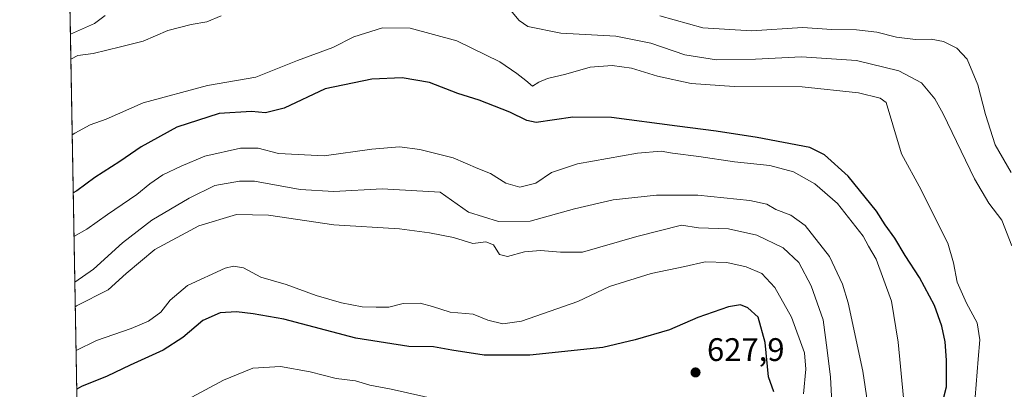
# Model space of a CAD drawing. Units: metres. Extents: x 624920 to 628402, y 4706420 to 4708796.
# Drawn here: x 624920 to 625223, y 4707756 to 4707870 of the extents above; entities that cross this region are included whole.
import ezdxf

# ---------------------------------------------------------------- set-up
doc = ezdxf.new("R2010")
doc.units = ezdxf.units.M
doc.header["$MEASUREMENT"] = 0
for name, color, linetype, lineweight in [('Comarca CxS', 21, 'Continuous', 0), ('Comunidad Autónoma CxS', 142, 'Continuous', 0), ('Curva de nivel maestra', 30, 'Continuous', 30), ('Curva de nivel normal', 30, 'Continuous', 0), ('Matorral CxS', 135, 'Continuous', 0), ('Municipio CxS', 4, 'Continuous', 0), ('Provincia CxS', 1, 'Continuous', 0), ('Punto de cota en terreno', 7, 'Continuous', 0), ('Rótulo de punto de cota en terreno', 7, 'Continuous', 0)]:
    doc.layers.add(name, color=color, linetype=linetype, lineweight=lineweight)
doc.styles.add('Style-Arial', font='txt')

# ---------------------------------------------------------------- blocks, each defined once
blk = doc.blocks.new('5PATER')
at = {"layer": 'Punto de cota en terreno', "linetype": 'Continuous', "lineweight": 0}
h = blk.add_hatch(color=51, dxfattribs=at)
edge = h.paths.add_edge_path()
edge.add_ellipse((0, 0), major_axis=(-0.1095731443231308, -0.1110710700762829), ratio=0.9994222409660322, start_angle=0, end_angle=360)

msp = doc.modelspace()

# ---------------------------------------------------------------- linework, layer by layer
at = {"layer": 'Comarca CxS', "color": 21, "linetype": 'Continuous', "lineweight": 0, "flags": 128}
msp.add_lwpolyline([(627430.2662959897, 4706465.321092542), (625415.4560220764, 4706428.647306181), (624961.2600009369, 4706420.37998292), (624919.7800009387, 4708733.679982898), (626914.37100923, 4708770.015205418)], dxfattribs=at)
at = {"layer": 'Comunidad Autónoma CxS', "color": 142, "linetype": 'Continuous', "lineweight": 0, "flags": 128}
msp.add_lwpolyline([(625415.4560220764, 4706428.647306181), (624961.2600009369, 4706420.37998292), (624919.7800009387, 4708733.679982898), (626914.37100923, 4708770.015205418), (628342.4300009632, 4708796.029982895), (628383.1281174306, 4706586.497624996), (628385.0400009623, 4706482.699982921), (627430.2662959897, 4706465.321092542)], close=True, dxfattribs=at)
at = {"layer": 'Curva de nivel maestra', "color": 30, "linetype": 'Continuous', "lineweight": 30, "flags": 128}
for points, elevation in [([(625200.8499999996, 4707741.770099999), (625204.79, 4707756.780099999), (625204.75, 4707765.0101), (625204.4000000004, 4707770.700099999), (625203.3799999999, 4707775.450099999), (625201.0700000003, 4707781.840100001), (625196.5300000003, 4707790.4301), (625192.0800000001, 4707797.1801), (625188.9400000004, 4707802.550100001), (625185.9199999999, 4707806.620100001), (625183.2599999999, 4707810.880100001), (625174.5899999999, 4707821.620100001), (625167.2300000006, 4707828.170100001), (625162.7599999999, 4707830.4301), (625146.5199999996, 4707833.4901), (625133.9800000006, 4707835.4801), (625121.9199999999, 4707836.9901), (625101.75, 4707839.6801), (625089.8899999997, 4707839.790100001), (625078.6399999997, 4707838.1601), (625075.7400000002, 4707838.720100001), (625070.5, 4707841.300100001), (625061.1100000005, 4707844.9901), (625054.5, 4707847.0101), (625045.7599999999, 4707850.440099999), (625037.4100000003, 4707851.890100001), (625028.0800000001, 4707851.4101), (625013.7400000002, 4707848.470100001), (625001.0800000001, 4707842.530099999), (624995.4199999999, 4707841.140100001), (624991.0899999999, 4707841.550100001), (624981.0899999999, 4707840.860099999), (624968.0899999999, 4707836.6501), (624957.0899999999, 4707830.6601), (624950.54, 4707826.100099999), (624942.8399999999, 4707821.200099999), (624937.3399999999, 4707817.100099999), (624936.2262000004, 4707816.488800001)], 600), ([(625151.6399999997, 4707755.2501), (625150.0499999998, 4707759.880100001), (625149.0300000003, 4707770.470100001), (625146.8799999999, 4707778.220100001), (625143.6799999997, 4707781.0701), (625141.4000000004, 4707782.030099999), (625137.7300000006, 4707781.440099999), (625128.2800000003, 4707778.120100001), (625119.5899999999, 4707774.360099999), (625109.0199999996, 4707771.2401), (625099.0899999999, 4707768.920100001), (625076.6299999999, 4707766.5601), (625062.6299999999, 4707766.5801), (625052.6299999999, 4707768.090100001), (625047.0199999996, 4707769.140100001), (625039.4900000002, 4707769.170100001), (625023.2000000002, 4707771.800100001), (625001.0099999999, 4707777.620100001), (624991.5999999996, 4707779.270099999), (624986.4900000002, 4707779.9001), (624981.4400000004, 4707779.5801), (624976.1100000005, 4707777.220100001), (624969.9299999997, 4707771.950099999), (624963.9199999999, 4707768.0801), (624953.7699999996, 4707763.460100001), (624946.7199999997, 4707760.100099999), (624938.7400000002, 4707756.870100001), (624937.3095000006, 4707756.077299999)], 625)]:
    msp.add_lwpolyline(points, dxfattribs=dict(at, elevation=elevation))
at = {"layer": 'Curva de nivel normal', "color": 30, "linetype": 'Continuous', "lineweight": 0, "flags": 128}
for points, elevation in [([(625224.8300000001, 4707800.130100001), (625221.7800000003, 4707808.090100001), (625217.7800000003, 4707813.280099999), (625213.4000000004, 4707820.7601), (625203.7999999998, 4707840.780099999), (625201.1500000004, 4707845.440099999), (625197.1100000005, 4707850.340100001), (625190.1200000001, 4707853.9801), (625177.1299999999, 4707857.1501), (625160.2400000002, 4707858.3301), (625146.0300000003, 4707857.610099999), (625134.0499999998, 4707857.4101), (625124.3600000005, 4707858.9801), (625113.9100000003, 4707862.5001), (625103.1200000001, 4707864.700099999), (625086.1600000003, 4707865.590100001), (625076.0099999999, 4707867.600099999), (625073.4199999999, 4707869.460100001), (625069.04, 4707874.600099999)], 590), ([(624946.0599999997, 4707871.0001), (624942.8300000001, 4707868.610099999), (624935.4299999997, 4707865.3201), (624935.3515999997, 4707865.269500001)], 585), ([(624981.75, 4707870.880100001), (624977.3499999996, 4707869.0601), (624972.4800000006, 4707868.3101), (624965.3499999996, 4707866.380100001), (624957.75, 4707863.100099999), (624950.75, 4707861.340100001), (624942.3700000001, 4707859.380100001), (624937.6200000001, 4707858.700099999), (624935.4896999998, 4707857.563300001)], 590), ([(625224.6799999997, 4707822.7501), (625219.7199999997, 4707831.2501), (625216.7999999998, 4707840.540100001), (625214.3799999999, 4707849.700099999), (625211.0999999996, 4707857.550100001), (625208, 4707860.970100001), (625203.9100000003, 4707863.020099999), (625200.0800000001, 4707863.7401), (625195.2199999997, 4707863.600099999), (625189.4000000004, 4707864.390100001), (625183.4000000004, 4707865.880100001), (625177.0700000003, 4707866.620100001), (625169.5499999998, 4707866.7601), (625160.4800000006, 4707867.3201), (625144.7999999998, 4707866.340100001), (625129.8799999999, 4707867.2501), (625116.6699999999, 4707870.880100001)], 585), ([(625213.6200000001, 4707753.6801), (625214.5599999997, 4707765.340100001), (625215.0700000003, 4707771.2501), (625214.2400000002, 4707776.540100001), (625210.9100000003, 4707782.520099999), (625208.0300000003, 4707788.9801), (625206.9699999997, 4707794.9101), (625205.1799999997, 4707801.020099999), (625201.8499999996, 4707807.700099999), (625197.0199999996, 4707817.4101), (625190.9699999997, 4707828.460100001), (625188.2599999999, 4707837.420100001), (625186.2599999999, 4707844.2301), (625184.3899999997, 4707845.5801), (625177.7599999999, 4707847.290100001), (625160.3799999999, 4707849.0801), (625139.4800000006, 4707849.1801), (625126.2999999998, 4707850.120100001), (625115.9100000003, 4707852.380100001), (625107.9600000001, 4707854.780099999), (625101.9699999997, 4707855.6501), (625095.2100000001, 4707855.100099999), (625087.7400000002, 4707852.950099999), (625082.0800000001, 4707851.640100001), (625079.4100000003, 4707850.5601), (625077.4500000002, 4707849.290100001), (625075.4500000002, 4707851.0701), (625072.6200000001, 4707853.200099999), (625067.4500000002, 4707856.800100001), (625054.1900000004, 4707863.270099999), (625039.8399999999, 4707867.100099999), (625031.3499999996, 4707867.200099999), (625022.5300000003, 4707864.5001), (625016.0800000001, 4707861.140100001), (625005.2300000006, 4707857.140100001), (624992.3700000001, 4707852.030099999), (624977.5800000001, 4707849.520099999), (624957.75, 4707844.200099999), (624946.4199999999, 4707839.1501), (624941.4199999999, 4707837.360099999), (624936.7000000002, 4707834.870100001), (624935.9071000004, 4707834.284499999)], 595), ([(625192.5, 4707743.780099999), (625189.9500000002, 4707770.5601), (625187.8600000005, 4707783.110099999), (625183.1600000003, 4707796.0801), (625180.8099999997, 4707800.0801), (625179.1799999997, 4707803.130100001), (625171.2599999999, 4707813.210100001), (625164.3200000003, 4707819.2601), (625157.7100000001, 4707822.9901), (625150.5099999999, 4707824.920100001), (625139.5599999997, 4707826.030099999), (625128.6200000001, 4707827.640100001), (625120.54, 4707828.640100001), (625117.0800000001, 4707829.270099999), (625109.7999999998, 4707828.640100001), (625091.2999999998, 4707825.4101), (625083.3200000003, 4707822.720100001), (625078.5, 4707819.4801), (625073.6200000001, 4707818.1801), (625069.29, 4707819.470100001), (625064.5899999999, 4707822.4001), (625060.6200000001, 4707823.9901), (625053.0800000001, 4707827.270099999), (625042.79, 4707829.860099999), (625036.5800000001, 4707830.610099999), (625028.04, 4707829.880100001), (625013.4199999999, 4707827.8201), (624999.3499999996, 4707828.5601), (624993.1500000004, 4707830.2601), (624987.6799999997, 4707830.2401), (624976.75, 4707827.800100001), (624969.4199999999, 4707824.6801), (624963.75, 4707822.0101), (624959.75, 4707819.2501), (624955.7699999996, 4707815.920100001), (624946.8099999997, 4707809.800100001), (624940.4400000004, 4707805.280099999), (624936.4677999998, 4707803.0167)], 605), ([(625181.1699999999, 4707747.140100001), (625179.0999999996, 4707761.620100001), (625174.5, 4707782.690099999), (625172.7800000003, 4707788.340100001), (625168.7699999996, 4707796.880100001), (625161.3499999996, 4707806.390100001), (625156.9299999997, 4707809.5801), (625152.2800000003, 4707811.3201), (625149.5599999997, 4707812.9801), (625144.2800000003, 4707814.1601), (625128.3200000003, 4707815.7401), (625115.5599999997, 4707815.7401), (625102.2400000002, 4707814.300100001), (625090.4100000003, 4707811.590100001), (625076.7599999999, 4707807.7301), (625067.0499999998, 4707807.620100001), (625057.7999999998, 4707810.5601), (625049.1100000005, 4707816.710100001), (625031.2599999999, 4707817.7401), (625016.4100000003, 4707816.9101), (625006.0800000001, 4707817.460100001), (624991.9400000004, 4707820.020099999), (624987.3300000001, 4707820.0701), (624979.8399999999, 4707818.770099999), (624971.9400000004, 4707814.800100001), (624960.4199999999, 4707808.030099999), (624951.4199999999, 4707801.0801), (624942.4900000002, 4707792.9801), (624936.7193999998, 4707788.986300001)], 610.0000000000001), ([(625169.8300000001, 4707746.130100001), (625169.0999999996, 4707759.800100001), (625168.1200000001, 4707768.0601), (625166.8799999999, 4707777.380100001), (625163.1799999997, 4707787.860099999), (625159.3399999999, 4707795.0601), (625154.5499999998, 4707799.550100001), (625146.4500000002, 4707803.470100001), (625137.7199999997, 4707805.390100001), (625128.5599999997, 4707805.7401), (625123.2800000003, 4707806.520099999), (625109.6100000005, 4707803.0701), (625092.8399999999, 4707798.270099999), (625086.04, 4707798.2501), (625079.9800000006, 4707798.790100001), (625075, 4707798.290100001), (625069.75, 4707796.940099999), (625067.29, 4707797.5601), (625065.4600000001, 4707800.520099999), (625063.0899999999, 4707801.380100001), (625059.0999999996, 4707800.9001), (625053.1500000004, 4707802.780099999), (625045.7599999999, 4707804.1601), (625036.5800000001, 4707805.420100001), (625016.4000000004, 4707806.670100001), (624996.25, 4707809.6601), (624986.4199999999, 4707809.800100001), (624974.8899999997, 4707806.370100001), (624961.3399999999, 4707799.050100001), (624952.5599999997, 4707791.6801), (624946.9900000002, 4707786.6801), (624937.2599999999, 4707781.6801), (624936.8556000004, 4707781.387499999)], 615.0000000000001), ([(625160.7800000003, 4707754.6501), (625161.54, 4707762.200099999), (625161.1100000005, 4707767.3101), (625157.0899999999, 4707778.2301), (625151.9900000002, 4707787.360099999), (625147.9800000006, 4707791.700099999), (625143.2300000006, 4707793.7301), (625137.2599999999, 4707795.0101), (625130.5300000003, 4707795.270099999), (625124.3499999996, 4707793.8301), (625113.9199999999, 4707791.6501), (625101.1699999999, 4707787.700099999), (625091.4199999999, 4707783.050100001), (625074.0999999996, 4707776.9801), (625068.3899999997, 4707776.220100001), (625063.7300000006, 4707777.270099999), (625059.2000000002, 4707779.120100001), (625052.1699999999, 4707779.770099999), (625046.7199999997, 4707781.5701), (625042.8899999997, 4707782.5001), (625037.7300000006, 4707782.470100001), (625033.3399999999, 4707781.3201), (625029.4199999999, 4707781.300100001), (625025.0899999999, 4707781.4301), (625018.7599999999, 4707782.600099999), (625010.9900000002, 4707784.870100001), (625001.75, 4707788.3101), (624993.9000000004, 4707790.590100001), (624988.6200000001, 4707793.4101), (624985.5199999996, 4707793.970100001), (624982.9699999997, 4707793.290100001), (624971.4199999999, 4707787.940099999), (624966.04, 4707783.440099999), (624963.1600000003, 4707779.7401), (624959.4199999999, 4707777.050100001), (624954.0899999999, 4707774.7301), (624943.4199999999, 4707771.050100001), (624937.0958000004, 4707767.9934)], 620), ([(625049.0499999998, 4707752.700099999), (625033.9900000002, 4707756.090100001), (625027.4199999999, 4707757.350099999), (625023.0499999998, 4707758.6501), (625017.0599999997, 4707759.4101), (625009.1399999997, 4707761.4301), (625000.0199999996, 4707763.040100001), (624991.4500000002, 4707762.5801), (624982.4600000001, 4707758.880100001), (624971.4199999999, 4707752.890100001)], 630)]:
    msp.add_lwpolyline(points, dxfattribs=dict(at, elevation=elevation))
at = {"layer": 'Matorral CxS', "color": 135, "linetype": 'Continuous', "lineweight": 0, "extrusion": (-0.006195338190854067, 0.3455026691461954, 0.9383973163844597), "elevation": 1623258.269356465, "flags": 128}
msp.add_lwpolyline([(-709239.8394831828, -4406272.524098533), (-709239.8394831828, -4406432.331038082)], dxfattribs=at)
at = {"layer": 'Matorral CxS', "color": 135, "linetype": 'Continuous', "lineweight": 0}
msp.add_polyline3d([(625014.6423000004, 4707502.8873, 668.251099999994), (625002.1360999999, 4707530.522500001, 671.9113000000071), (624952.7691000003, 4707561.6941, 679.8928000000016), (624940.7229000004, 4707565.7152, 680.5047999999952), (624934.4671999998, 4707914.5911, 578.2302000000054)], dxfattribs=at)
at = {"layer": 'Municipio CxS', "color": 4, "linetype": 'Continuous', "lineweight": 0, "flags": 128}
msp.add_lwpolyline([(627430.2662959897, 4706465.321092542), (625415.4560220764, 4706428.647306181), (624961.2600009369, 4706420.37998292), (624919.7800009387, 4708733.679982898), (626914.37100923, 4708770.015205418)], dxfattribs=at)
at = {"layer": 'Provincia CxS', "color": 1, "linetype": 'Continuous', "lineweight": 0, "flags": 128}
msp.add_lwpolyline([(625415.4560220764, 4706428.647306181), (624961.2600009369, 4706420.37998292), (624919.7800009387, 4708733.679982898), (626914.37100923, 4708770.015205418), (628342.4300009632, 4708796.029982895), (628383.1281174306, 4706586.497624996), (628385.0400009623, 4706482.699982921), (627430.2662959897, 4706465.321092542)], close=True, dxfattribs=at)

# ---------------------------------------------------------------- block references
at = {"layer": 'Punto de cota en terreno', "color": 7, "linetype": 'Continuous', "lineweight": 0, "xscale": 10, "yscale": 10, "zscale": 10}
msp.add_blockref('5PATER', (625127.6100000005, 4707761.24, 627.8999999999943), dxfattribs=at)

# ---------------------------------------------------------------- texts
at = {"layer": 'Rótulo de punto de cota en terreno', "color": 7, "linetype": 'Continuous', "lineweight": 0, "style": 'Style-Arial'}
msp.add_text('627,9', height=7.000000000000002, dxfattribs=at).set_placement((625131.1377999998, 4707764.7678))

doc.saveas('drawing.dxf')
